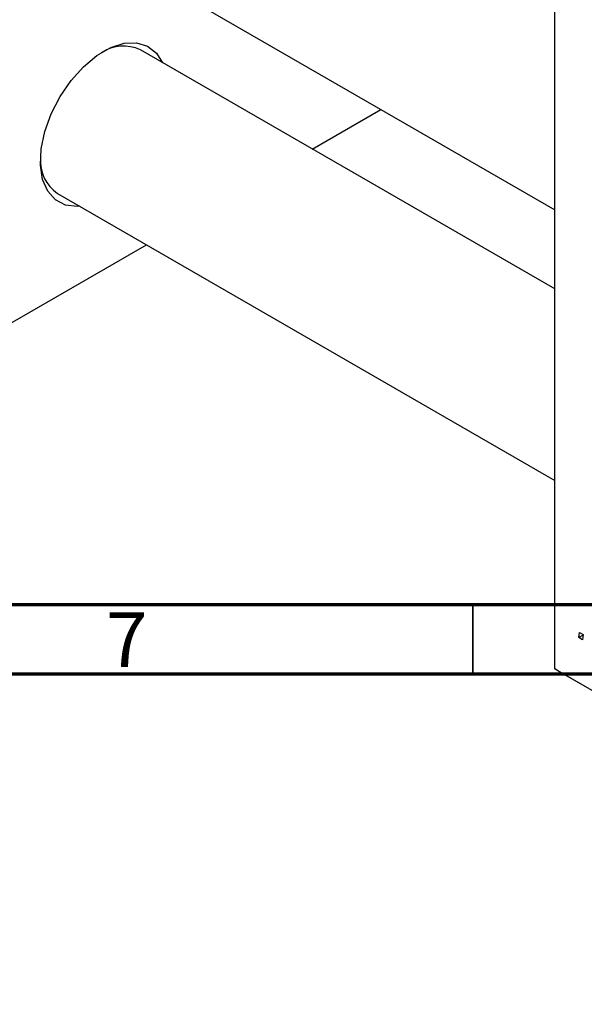
# Model space of a CAD drawing. Units: millimetres. Extents: x 15 to 459, y -19 to 292.
# Drawn here: x 82 to 123, y -19 to 52 of the extents above; entities that cross this region are included whole.
import ezdxf

# ---------------------------------------------------------------- set-up
doc = ezdxf.new("R2010")
doc.units = ezdxf.units.MM
doc.styles.add('SLDTEXTSTYLE0', font='TXT', dxfattribs={"width": 0.75})

msp = doc.modelspace()

# ---------------------------------------------------------------- linework, layer by layer
at = {"color": 7, "linetype": 'Continuous', "lineweight": 25}
for p, q in [((120.926, 5.375), (120.926, 78.047)), ((93.777, 54.286), (120.926, 38.614)), ((120.926, 32.878), (90.939, 50.189)), ((103.381, 43.007), (108.348, 45.874)), ((84.939, 39.797), (120.926, 19.022)), ((79.56, 29.255), (91.38, 36.079)), ((122.666, 7.637), (122.726, 8.011)), ((122.726, 8.011), (122.983, 7.862)), ((122.983, 7.862), (122.929, 7.485)), ((122.976, 7.816), (122.666, 7.637)), ((122.929, 7.485), (122.666, 7.637)), ((120.926, 5.375), (162.645, -18.709)), ((121.279, 5.171), (120.926, 5.375)), ((162.998, -18.913), (121.279, 5.171))]:
    msp.add_line(p, q, dxfattribs=at)
at = {"color": 7, "linetype": 'Continuous', "lineweight": 70}
for p, q in [((410, 10), (20, 10)), ((415, 5), (15, 5))]:
    msp.add_line(p, q, dxfattribs=at)
at = {"color": 7, "linetype": 'Continuous', "lineweight": 35}
msp.add_line((115, 10), (115, 5), dxfattribs=at)
at = {"color": 7, "linetype": 'Continuous', "lineweight": 25, "flags": 128}
msp.add_lwpolyline([(86.543, 38.871), (86.363, 38.858), (85.511, 38.958), (84.79, 39.331), (84.232, 39.959), (83.864, 40.813), (83.703, 41.852), (83.757, 43.029), (84.023, 44.289), (84.488, 45.571), (85.132, 46.818), (85.923, 47.969), (86.825, 48.972), (87.796, 49.779), (88.79, 50.352), (89.76, 50.666), (90.662, 50.705), (91.453, 50.467), (92.097, 49.964), (92.542, 49.264)], dxfattribs=at)
at = {"color": 7, "linetype": 'Continuous', "lineweight": 25}
for centre, start, end in [((89.704, 47.584), 64.64067, 123.51285), ((86.578, 42.17), 176.49481, 235.36242)]:
    msp.add_arc(centre, 2.884, start, end, dxfattribs=at)

# ---------------------------------------------------------------- texts
at = {"color": 7, "linetype": 'Continuous', "lineweight": 0, "insert": (89.96, 9.474), "char_height": 3.969, "attachment_point": 2, "style": 'SLDTEXTSTYLE0'}
msp.add_mtext('7', dxfattribs=at)

doc.saveas('drawing.dxf')
